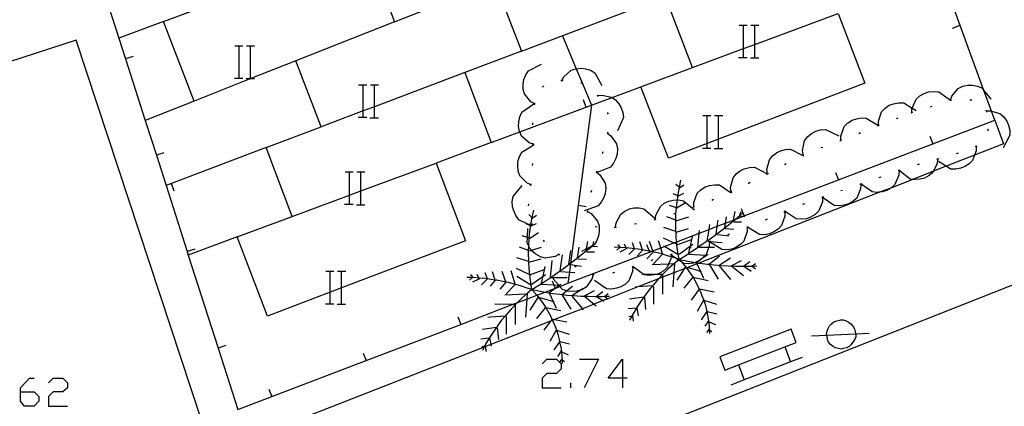
# Model space of a CAD drawing. Units: inches. Extents: x 689199 to 692728, y 4171002 to 4173353.
# Drawn here: x 691485 to 691534, y 4171672 to 4171691 of the extents above; entities that cross this region are included whole.
import ezdxf

# ---------------------------------------------------------------- set-up
doc = ezdxf.new("R2010")
doc.units = ezdxf.units.IN
doc.header["$MEASUREMENT"] = 0
doc.layers.add('Cartografia', color=7, linetype='Continuous')

# ---------------------------------------------------------------- blocks, each defined once
blk = doc.blocks.new('1000')
at = {"layer": 'Cartografia', "color": 7, "linetype": 'Continuous'}
for points in [[(691485.061, 4171672.404), (691485.061, 4171672.6), (691485.493, 4171673.071), (691485.728, 4171673.071)], [(691485.061, 4171672.404), (691485.728, 4171672.404), (691485.964, 4171672.168), (691485.964, 4171671.933), (691485.728, 4171671.697), (691485.257, 4171671.697), (691485.061, 4171671.933), (691485.061, 4171672.404)]]:
    blk.add_lwpolyline(points, dxfattribs=at)
blk = doc.blocks.new('1001')
at = {"layer": 'Cartografia', "color": 7, "linetype": 'Continuous'}
for points in [[(691514.811, 4171673.071), (691514.104, 4171673.071), (691514.811, 4171674.013), (691514.811, 4171673.071)], [(691514.811, 4171673.071), (691514.811, 4171672.6)], [(691515.046, 4171673.071), (691514.811, 4171673.071)]]:
    blk.add_lwpolyline(points, dxfattribs=at)

msp = doc.modelspace()

# ---------------------------------------------------------------- linework, layer by layer
at = {"layer": 'Cartografia', "color": 7, "linetype": 'Continuous'}
for points in [[(691533.221, 4171685.822), (691533.059, 4171686.267), (691532.687, 4171687.288), (691530.611, 4171693.002), (691530.611, 4171693.006), (691530.615, 4171697.075), (691530.619, 4171701.381), (691530.619, 4171701.909), (691530.622, 4171704.947), (691530.623, 4171705.559), (691530.627, 4171709.28), (691530.628, 4171710.783), (691530.631, 4171713.191), (691530.631, 4171713.201), (691530.246, 4171714.201), (691530.243, 4171714.209), (691530.075, 4171714.648), (691528.449, 4171718.874), (691528.051, 4171719.911), (691525.721, 4171720.541)], [(691502.13, 4171694.402), (691503.55, 4171690.682), (691508.51, 4171692.642), (691509.82, 4171689.222), (691507.02, 4171688.172), (691508.33, 4171684.722), (691505.6, 4171683.702), (691507.06, 4171679.862), (691500.931, 4171677.533), (691500.371, 4171677.32)], [(691488.721, 4171693.61), (691489.917, 4171689.878), (691490.248, 4171688.844), (691491.221, 4171685.81), (691491.774, 4171684.083), (691492.251, 4171682.596), (691493.299, 4171679.325), (691493.353, 4171679.157), (691494.825, 4171674.564), (691495.8, 4171671.522), (691497.48, 4171672.164), (691502.148, 4171673.948), (691506.82, 4171675.733), (691509.363, 4171676.705), (691509.622, 4171676.804), (691510.089, 4171676.982), (691510.582, 4171677.17), (691510.994, 4171677.328), (691511.488, 4171677.517), (691511.501, 4171677.522), (691511.715, 4171677.604), (691512.121, 4171677.759), (691516.16, 4171679.302), (691516.234, 4171679.331), (691516.316, 4171679.362), (691516.707, 4171679.511), (691516.889, 4171679.581), (691517.348, 4171679.756), (691517.497, 4171679.813), (691518.607, 4171680.237), (691519.102, 4171680.426), (691519.506, 4171680.581), (691519.913, 4171680.736), (691520.307, 4171680.887), (691520.388, 4171680.918), (691520.806, 4171681.077), (691520.829, 4171681.086), (691530.169, 4171684.655), (691533.221, 4171685.822)], [(691500.371, 4171677.32), (691497.27, 4171676.142), (691495.77, 4171680.052), (691498.49, 4171681.062), (691497.2, 4171684.462), (691499.92, 4171685.492), (691498.66, 4171688.752), (691496.44, 4171687.872), (691493.64, 4171686.762), (691492.12, 4171690.692), (691494.9, 4171691.722)], [(691509.82, 4171689.222), (691514.489, 4171690.985), (691514.96, 4171691.163), (691516.94, 4171691.912)], [(691519.012, 4171684.673), (691517.1, 4171683.942), (691515.73, 4171687.472), (691518.28, 4171688.422), (691516.94, 4171691.912)], [(691518.28, 4171688.422), (691520.802, 4171689.357), (691521.362, 4171689.564), (691525.481, 4171691.092)], [(691525.481, 4171691.092), (691526.8, 4171687.652), (691519.572, 4171684.887), (691519.012, 4171684.673)], [(691492.12, 4171690.692), (691489.917, 4171689.878), (691489.9, 4171689.872)], [(691503.55, 4171690.682), (691498.66, 4171688.752)], [(691520.582, 4171690.511), (691520.802, 4171690.511), (691520.982, 4171690.511)], [(691520.802, 4171688.911), (691520.802, 4171689.357), (691520.802, 4171690.511)], [(691521.162, 4171690.511), (691521.362, 4171690.511), (691521.562, 4171690.511)], [(691521.362, 4171688.911), (691521.362, 4171689.564), (691521.362, 4171690.511)], [(691531.131, 4171690.372), (691531.511, 4171690.512)], [(691533.221, 4171685.822), (691533.661, 4171684.652), (691532.224, 4171684.09), (691530.821, 4171683.541), (691530.202, 4171683.299), (691529.17, 4171682.895), (691528.078, 4171682.468), (691527.574, 4171682.271), (691518.598, 4171678.761), (691518.502, 4171678.723), (691518.041, 4171678.543), (691517.975, 4171678.517), (691517.872, 4171678.477), (691517.354, 4171678.274), (691516.8, 4171678.058), (691516.596, 4171677.978), (691515.584, 4171677.582), (691514.098, 4171677.001), (691513.851, 4171676.904), (691513.418, 4171676.735), (691512.835, 4171676.507), (691511.46, 4171675.969), (691511.361, 4171675.93), (691511.267, 4171675.894), (691508.307, 4171674.736), (691508.038, 4171674.631), (691507.975, 4171674.606), (691494.54, 4171669.352), (691487.81, 4171689.772), (691483.07, 4171688.242)], [(691511.85, 4171689.982), (691512.532, 4171688.363), (691512.84, 4171687.633), (691513.289, 4171686.564), (691513.29, 4171686.562)], [(691495.652, 4171689.492), (691495.872, 4171689.492), (691496.051, 4171689.492)], [(691495.872, 4171687.892), (691495.872, 4171689.492)], [(691496.231, 4171689.492), (691496.432, 4171689.492), (691496.632, 4171689.492)], [(691496.431, 4171687.892), (691496.432, 4171689.492)], [(691490.62, 4171688.962), (691490.248, 4171688.844), (691490.24, 4171688.842)], [(691520.562, 4171688.911), (691520.802, 4171688.911), (691520.982, 4171688.911)], [(691521.142, 4171688.891), (691521.562, 4171688.891)], [(691507.02, 4171688.172), (691502.552, 4171686.485), (691501.992, 4171686.274), (691499.92, 4171685.492)], [(691510.48, 4171686.622), (691510.29, 4171686.722), (691509.98, 4171687.112), (691509.91, 4171687.342), (691509.91, 4171687.602), (691509.94, 4171687.822), (691510.04, 4171688.062), (691510.17, 4171688.262), (691510.81, 4171688.592)], [(691511.82, 4171687.772), (691511.91, 4171687.962), (691512.28, 4171688.292), (691512.51, 4171688.362), (691512.532, 4171688.363), (691512.77, 4171688.382), (691512.99, 4171688.362), (691513.23, 4171688.282), (691513.45, 4171688.152), (691513.8, 4171687.532)], [(691495.631, 4171687.892), (691495.872, 4171687.892), (691496.051, 4171687.892)], [(691496.211, 4171687.872), (691496.44, 4171687.872), (691496.632, 4171687.872)], [(691511.77, 4171687.782), (691511.82, 4171687.772), (691511.87, 4171687.762)], [(691501.772, 4171687.562), (691501.992, 4171687.562), (691502.172, 4171687.562)], [(691501.992, 4171685.962), (691501.992, 4171686.274), (691501.992, 4171687.562)], [(691502.352, 4171687.562), (691502.552, 4171687.562), (691502.752, 4171687.562)], [(691502.552, 4171685.962), (691502.552, 4171686.485), (691502.552, 4171687.562)], [(691508.33, 4171684.722), (691509.738, 4171685.245), (691513.289, 4171686.564), (691514.301, 4171686.94), (691515.73, 4171687.472)], [(691510.87, 4171687.452), (691510.93, 4171687.522)], [(691512.76, 4171687.662), (691512.81, 4171687.662), (691512.84, 4171687.633), (691512.85, 4171687.622)], [(691529.13, 4171686.192), (691529.13, 4171686.195), (691529.13, 4171686.402), (691529.138, 4171686.418), (691529.331, 4171686.862), (691529.511, 4171687.022), (691529.731, 4171687.142), (691529.951, 4171687.212), (691530.201, 4171687.242), (691530.451, 4171687.222), (691531.031, 4171686.802)], [(691531.041, 4171686.802), (691531.101, 4171687.002), (691531.421, 4171687.382), (691531.641, 4171687.492), (691531.891, 4171687.542), (691532.121, 4171687.552), (691532.371, 4171687.502), (691532.591, 4171687.412), (691532.687, 4171687.288), (691533.031, 4171686.852)], [(691493.64, 4171686.762), (691491.221, 4171685.81), (691491.2, 4171685.802)], [(691512.87, 4171686.832), (691513.01, 4171686.462)], [(691513.56, 4171687.072), (691513.582, 4171687.032), (691513.61, 4171686.982)], [(691513.58, 4171687.032), (691513.582, 4171687.032), (691513.79, 4171687.062), (691514.27, 4171686.962), (691514.301, 4171686.94), (691514.47, 4171686.822), (691514.64, 4171686.632), (691514.75, 4171686.432), (691514.83, 4171686.192), (691514.86, 4171685.952), (691514.57, 4171685.292)], [(691530.991, 4171686.792), (691531.001, 4171686.802), (691531.031, 4171686.802), (691531.041, 4171686.802), (691531.091, 4171686.802)], [(691531.991, 4171686.822), (691532.091, 4171686.822)], [(691510.4, 4171684.632), (691510.2, 4171684.702), (691509.83, 4171685.032), (691509.738, 4171685.245), (691509.73, 4171685.262), (691509.68, 4171685.512), (691509.69, 4171685.742), (691509.74, 4171685.992), (691509.84, 4171686.212), (691510.43, 4171686.622)], [(691510.47, 4171686.572), (691510.48, 4171686.622), (691510.49, 4171686.672)], [(691513.29, 4171686.562), (691512.632, 4171681.602), (691512.253, 4171678.751), (691512.195, 4171678.311), (691512.121, 4171677.759), (691512.12, 4171677.752)], [(691527.48, 4171685.552), (691527.48, 4171685.554), (691527.471, 4171685.762), (691527.631, 4171686.232), (691527.8, 4171686.412), (691528.011, 4171686.552), (691528.22, 4171686.632), (691528.471, 4171686.682), (691528.721, 4171686.672), (691529.138, 4171686.418), (691529.331, 4171686.302)], [(691529.091, 4171686.182), (691529.13, 4171686.195), (691529.181, 4171686.212)], [(691530.041, 4171686.482), (691530.131, 4171686.512)], [(691532.781, 4171686.322), (691532.801, 4171686.272), (691532.821, 4171686.222)], [(691532.801, 4171686.272), (691533.011, 4171686.282), (691533.059, 4171686.267), (691533.481, 4171686.142), (691533.671, 4171685.982), (691533.821, 4171685.772), (691533.911, 4171685.572), (691533.971, 4171685.322), (691533.971, 4171685.072), (691533.631, 4171684.452)], [(691501.752, 4171685.962), (691501.992, 4171685.962), (691502.171, 4171685.962)], [(691502.332, 4171685.942), (691502.752, 4171685.942)], [(691514.06, 4171686.202), (691514.11, 4171686.122)], [(691518.792, 4171686.042), (691519.012, 4171686.042), (691519.192, 4171686.042)], [(691519.012, 4171684.442), (691519.012, 4171684.673), (691519.012, 4171686.042)], [(691519.372, 4171686.042), (691519.572, 4171686.042), (691519.772, 4171686.042)], [(691519.572, 4171684.442), (691519.572, 4171684.887), (691519.572, 4171686.042)], [(691525.62, 4171684.822), (691525.62, 4171684.824), (691525.61, 4171685.032), (691525.78, 4171685.502), (691525.95, 4171685.672), (691526.17, 4171685.812), (691526.381, 4171685.892), (691526.63, 4171685.932), (691526.87, 4171685.922), (691527.469, 4171685.549), (691527.48, 4171685.542)], [(691528.361, 4171685.902), (691528.451, 4171685.942)], [(691510.39, 4171685.582), (691510.39, 4171685.682)], [(691523.75, 4171684.112), (691523.749, 4171684.119), (691523.72, 4171684.322), (691523.82, 4171684.802), (691523.97, 4171685.002), (691524.17, 4171685.162), (691524.37, 4171685.272), (691524.61, 4171685.342), (691524.86, 4171685.362), (691525.51, 4171685.052)], [(691527.43, 4171685.532), (691527.469, 4171685.549), (691527.48, 4171685.554), (691527.521, 4171685.572)], [(691532.891, 4171685.372), (691532.871, 4171685.272)], [(691514.08, 4171685.182), (691514.085, 4171685.179), (691514.25, 4171685.052), (691514.53, 4171684.642), (691514.57, 4171684.402), (691514.55, 4171684.142), (691514.49, 4171683.932), (691514.38, 4171683.702), (691514.22, 4171683.502), (691513.56, 4171683.242)], [(691514.1, 4171685.232), (691514.085, 4171685.179), (691514.07, 4171685.132)], [(691525.571, 4171684.802), (691525.62, 4171684.824), (691525.66, 4171684.842)], [(691526.5, 4171685.162), (691526.59, 4171685.202)], [(691530.021, 4171685.022), (691530.169, 4171684.655), (691530.171, 4171684.652)], [(691497.2, 4171684.462), (691492.251, 4171682.596), (691492.24, 4171682.592)], [(691510.29, 4171682.632), (691510.09, 4171682.722), (691509.75, 4171683.072), (691509.66, 4171683.302), (691509.64, 4171683.562), (691509.65, 4171683.782), (691509.72, 4171684.032), (691509.84, 4171684.242), (691510.4, 4171684.591), (691510.45, 4171684.622)], [(691510.4, 4171684.582), (691510.4, 4171684.591), (691510.4, 4171684.632), (691510.4, 4171684.682)], [(691513.84, 4171684.262), (691513.81, 4171684.162)], [(691518.772, 4171684.442), (691519.012, 4171684.442), (691519.192, 4171684.442)], [(691519.352, 4171684.422), (691519.772, 4171684.422)], [(691521.98, 4171683.172), (691521.98, 4171683.174), (691521.95, 4171683.382), (691522.08, 4171683.862), (691522.23, 4171684.052), (691522.43, 4171684.202), (691522.63, 4171684.312), (691522.88, 4171684.372), (691523.13, 4171684.382), (691523.701, 4171684.092), (691523.76, 4171684.062)], [(691524.63, 4171684.462), (691524.72, 4171684.492)], [(691532.301, 4171684.522), (691532.301, 4171684.302), (691532.224, 4171684.09), (691532.131, 4171683.832), (691531.961, 4171683.662), (691531.75, 4171683.522), (691531.541, 4171683.442), (691531.291, 4171683.392), (691531.04, 4171683.402), (691530.821, 4171683.541), (691530.44, 4171683.782)], [(691532.341, 4171684.552), (691532.331, 4171684.542), (691532.251, 4171684.512)], [(691492.15, 4171684.202), (691491.774, 4171684.083), (691491.77, 4171684.082)], [(691523.7, 4171684.092), (691523.701, 4171684.092), (691523.749, 4171684.119), (691523.79, 4171684.142)], [(691530.401, 4171683.902), (691530.4, 4171683.9), (691530.381, 4171683.682), (691530.202, 4171683.299), (691530.17, 4171683.232), (691529.981, 4171683.082), (691529.75, 4171682.962), (691529.531, 4171682.902), (691529.28, 4171682.882), (691529.17, 4171682.895), (691529.04, 4171682.912), (691528.498, 4171683.331), (691528.47, 4171683.352)], [(691530.451, 4171683.912), (691530.431, 4171683.912), (691530.4, 4171683.9), (691530.35, 4171683.882)], [(691531.411, 4171684.182), (691531.321, 4171684.152)], [(691498.49, 4171681.062), (691501.322, 4171682.113), (691501.881, 4171682.321), (691505.6, 4171683.702)], [(691510.37, 4171683.582), (691510.38, 4171683.682)], [(691513.55, 4171683.302), (691513.536, 4171683.257), (691513.52, 4171683.212)], [(691520.19, 4171682.282), (691520.16, 4171682.492), (691520.29, 4171682.972), (691520.44, 4171683.162), (691520.64, 4171683.312), (691520.84, 4171683.422), (691521.09, 4171683.482), (691521.34, 4171683.492), (691521.97, 4171683.172)], [(691522.82, 4171683.622), (691522.91, 4171683.672)], [(691528.49, 4171683.322), (691528.48, 4171683.102), (691528.281, 4171682.642), (691528.1, 4171682.482), (691528.078, 4171682.468), (691527.88, 4171682.352), (691527.661, 4171682.282), (691527.574, 4171682.271), (691527.41, 4171682.252), (691527.17, 4171682.282), (691526.622, 4171682.663), (691526.58, 4171682.692)], [(691528.531, 4171683.342), (691528.498, 4171683.331), (691528.44, 4171683.312)], [(691529.49, 4171683.642), (691529.391, 4171683.612)], [(691501.102, 4171683.262), (691501.322, 4171683.262), (691501.502, 4171683.262)], [(691501.322, 4171681.662), (691501.322, 4171682.113), (691501.322, 4171683.262)], [(691501.681, 4171683.262), (691501.882, 4171683.262), (691502.081, 4171683.262)], [(691501.881, 4171681.662), (691501.881, 4171682.321), (691501.882, 4171683.262)], [(691513.53, 4171683.262), (691513.536, 4171683.257), (691513.69, 4171683.122), (691513.96, 4171682.702), (691513.99, 4171682.462), (691513.96, 4171682.202), (691513.89, 4171681.992), (691513.77, 4171681.772), (691513.61, 4171681.582), (691512.93, 4171681.342)], [(691517.62, 4171678.942), (691517.56, 4171679.292), (691517.51, 4171679.652), (691517.497, 4171679.813), (691517.48, 4171680.002), (691517.464, 4171680.293), (691517.46, 4171680.362), (691517.45, 4171680.722), (691517.455, 4171680.874), (691517.46, 4171681.082), (691517.48, 4171681.442), (691517.485, 4171681.484), (691517.52, 4171681.792), (691517.533, 4171681.879), (691517.57, 4171682.152), (691517.63, 4171682.502), (691517.71, 4171682.862)], [(691521.94, 4171683.152), (691521.98, 4171683.174), (691522.03, 4171683.202)], [(691525.35, 4171683.242), (691525.5, 4171682.872)], [(691527.591, 4171683.002), (691527.5, 4171682.972)], [(691492.66, 4171682.312), (691492.52, 4171682.692)], [(691510.36, 4171680.662), (691510.291, 4171680.668), (691510.14, 4171680.682), (691509.7, 4171680.902), (691509.55, 4171681.102), (691509.44, 4171681.332), (691509.38, 4171681.542), (691509.37, 4171681.802), (691509.41, 4171682.042), (691509.86, 4171682.592)], [(691510.29, 4171682.582), (691510.3, 4171682.682)], [(691513.28, 4171682.342), (691513.25, 4171682.242)], [(691517.62, 4171682.502), (691517.46, 4171682.642)], [(691517.64, 4171682.472), (691517.85, 4171682.622)], [(691518.34, 4171681.542), (691518.34, 4171681.544), (691518.34, 4171681.752), (691518.51, 4171682.212), (691518.69, 4171682.382), (691518.91, 4171682.522), (691519.12, 4171682.592), (691519.37, 4171682.632), (691519.61, 4171682.622), (691520.15, 4171682.262), (691520.21, 4171682.222)], [(691521.04, 4171682.702), (691521.05, 4171682.712), (691521.13, 4171682.752)], [(691526.6, 4171682.652), (691526.59, 4171682.432), (691526.4, 4171681.972), (691526.22, 4171681.812), (691525.99, 4171681.682), (691525.78, 4171681.612), (691525.53, 4171681.582), (691525.28, 4171681.602), (691524.71, 4171682.005), (691524.702, 4171682.01), (691524.7, 4171682.012)], [(691525.7, 4171682.352), (691525.61, 4171682.322)], [(691526.65, 4171682.672), (691526.622, 4171682.663), (691526.55, 4171682.642)], [(691516.44, 4171680.912), (691516.46, 4171681.122), (691516.69, 4171681.562), (691516.88, 4171681.712), (691517.11, 4171681.822), (691517.33, 4171681.872), (691517.533, 4171681.879), (691517.59, 4171681.882), (691517.83, 4171681.842), (691517.939, 4171681.751), (691518.38, 4171681.382)], [(691517.55, 4171682.082), (691517.33, 4171682.182)], [(691517.58, 4171682.082), (691517.85, 4171682.212)], [(691519.23, 4171681.872), (691519.32, 4171681.912)], [(691520.15, 4171682.262), (691520.24, 4171682.302)], [(691524.71, 4171682.012), (691524.71, 4171682.005), (691524.7, 4171681.792), (691524.52, 4171681.332), (691524.34, 4171681.162), (691524.12, 4171681.032), (691523.91, 4171680.952), (691523.66, 4171680.922), (691523.41, 4171680.942), (691522.864, 4171681.312), (691522.82, 4171681.342)], [(691524.75, 4171682.032), (691524.702, 4171682.01), (691524.66, 4171681.992)], [(691501.082, 4171681.662), (691501.322, 4171681.662), (691501.501, 4171681.662)], [(691501.661, 4171681.642), (691502.081, 4171681.642)], [(691510.17, 4171681.592), (691510.18, 4171681.692)], [(691510.34, 4171677.452), (691510.28, 4171677.802), (691510.23, 4171678.162), (691510.2, 4171678.512), (691510.184, 4171678.803), (691510.18, 4171678.872), (691510.17, 4171679.232), (691510.175, 4171679.384), (691510.18, 4171679.592), (691510.2, 4171679.952), (691510.205, 4171679.994), (691510.24, 4171680.302), (691510.29, 4171680.662), (691510.291, 4171680.668), (691510.35, 4171681.012), (691510.43, 4171681.372)], [(691513.02, 4171681.542), (691512.632, 4171681.602), (691512.63, 4171681.602)], [(691513.09, 4171681.362), (691513.08, 4171681.262)], [(691514.48, 4171680.532), (691514.5, 4171680.742), (691514.74, 4171681.172), (691514.93, 4171681.322), (691515.17, 4171681.432), (691515.38, 4171681.482), (691515.64, 4171681.492), (691515.88, 4171681.442), (691516.42, 4171680.972)], [(691517.49, 4171681.482), (691517.485, 4171681.484), (691517.14, 4171681.602)], [(691517.51, 4171681.482), (691517.939, 4171681.751), (691517.94, 4171681.752)], [(691518.29, 4171681.522), (691518.34, 4171681.544), (691518.38, 4171681.562)], [(691520.68, 4171681.452), (691520.769, 4171681.234), (691520.829, 4171681.086), (691520.83, 4171681.082)], [(691523.81, 4171681.692), (691523.72, 4171681.652)], [(691510.34, 4171681.012), (691510.18, 4171681.152)], [(691510.36, 4171680.982), (691510.57, 4171681.132)], [(691513.09, 4171681.312), (691513.27, 4171681.202), (691513.59, 4171680.822), (691513.66, 4171680.592), (691513.67, 4171680.332), (691513.64, 4171680.112), (691513.55, 4171679.872), (691513.452, 4171679.713), (691513.42, 4171679.662), (691513.348, 4171679.624), (691513.346, 4171679.623), (691513.04, 4171679.463), (691512.79, 4171679.332)], [(691516.39, 4171680.902), (691516.44, 4171680.912), (691516.49, 4171680.922)], [(691517.46, 4171680.872), (691517.455, 4171680.874), (691517.01, 4171681.042)], [(691517.35, 4171681.192), (691517.44, 4171681.222)], [(691517.46, 4171680.852), (691518.1, 4171681.042)], [(691517.62, 4171678.942), (691517.92, 4171679.122), (691518.22, 4171679.322), (691518.52, 4171679.522), (691518.534, 4171679.531), (691518.549, 4171679.542), (691518.81, 4171679.722), (691519.01, 4171679.862), (691519.11, 4171679.932), (691519.4, 4171680.142), (691519.444, 4171680.174), (691519.68, 4171680.352), (691519.877, 4171680.506), (691519.96, 4171680.572), (691520.24, 4171680.802), (691520.388, 4171680.918), (691520.52, 4171681.022), (691520.626, 4171681.112), (691520.769, 4171681.234), (691520.8, 4171681.262)], [(691519.44, 4171680.152), (691519.444, 4171680.174), (691519.506, 4171680.581), (691519.55, 4171680.872)], [(691519.87, 4171680.462), (691519.877, 4171680.506), (691519.913, 4171680.736), (691519.96, 4171681.042)], [(691520.3, 4171680.852), (691520.307, 4171680.887), (691520.39, 4171681.312)], [(691520.62, 4171681.092), (691520.626, 4171681.112), (691520.68, 4171681.312)], [(691520.64, 4171681.092), (691520.806, 4171681.077), (691520.87, 4171681.072)], [(691522.84, 4171681.302), (691522.84, 4171681.082), (691522.68, 4171680.612), (691522.51, 4171680.442), (691522.3, 4171680.302), (691522.09, 4171680.212), (691521.84, 4171680.162), (691521.59, 4171680.172), (691521.005, 4171680.536), (691520.98, 4171680.552)], [(691521.97, 4171680.922), (691521.87, 4171680.882)], [(691522.89, 4171681.322), (691522.864, 4171681.312), (691522.81, 4171681.292), (691522.79, 4171681.282)], [(691510.27, 4171680.592), (691510.05, 4171680.692)], [(691511.68, 4171679.192), (691511.677, 4171679.19), (691511.49, 4171679.082), (691511, 4171679.002), (691510.76, 4171679.072), (691510.54, 4171679.192), (691510.37, 4171679.332), (691510.315, 4171679.402), (691510.21, 4171679.532), (691510.18, 4171679.592), (691510.1, 4171679.752), (691510.116, 4171680.024), (691510.14, 4171680.472)], [(691510.3, 4171680.592), (691510.37, 4171680.625), (691510.57, 4171680.722)], [(691510.37, 4171680.622), (691510.37, 4171680.625), (691510.35, 4171680.712)], [(691513.46, 4171680.562), (691513.56, 4171680.542)], [(691514.43, 4171680.522), (691514.48, 4171680.532), (691514.53, 4171680.542)], [(691515.41, 4171680.692), (691515.51, 4171680.712)], [(691517.46, 4171680.322), (691516.87, 4171680.512)], [(691517.46, 4171680.292), (691517.464, 4171680.293), (691518.08, 4171680.462)], [(691518.53, 4171679.492), (691518.534, 4171679.531), (691518.536, 4171679.542), (691518.607, 4171680.237), (691518.62, 4171680.372)], [(691519.01, 4171679.862), (691519.102, 4171680.426), (691519.14, 4171680.662)], [(691520.99, 4171680.532), (691520.99, 4171680.529), (691520.99, 4171680.312), (691520.82, 4171679.842), (691520.65, 4171679.672), (691520.43, 4171679.532), (691520.22, 4171679.452), (691519.97, 4171679.412), (691519.73, 4171679.422), (691519.12, 4171679.802)], [(691519.89, 4171680.462), (691520.32, 4171680.442)], [(691520.32, 4171680.802), (691520.71, 4171680.802)], [(691521.04, 4171680.552), (691521.005, 4171680.536), (691520.99, 4171680.529), (691520.95, 4171680.512)], [(691495.77, 4171680.052), (691493.353, 4171679.157), (691493.34, 4171679.152)], [(691510.21, 4171679.992), (691510.205, 4171679.994), (691510.116, 4171680.024), (691509.86, 4171680.112)], [(691510.23, 4171679.992), (691510.66, 4171680.262)], [(691510.97, 4171679.812), (691510.91, 4171679.892)], [(691517.49, 4171679.692), (691517.348, 4171679.756), (691516.85, 4171679.982)], [(691517.51, 4171679.662), (691518.23, 4171679.932)], [(691518.1, 4171679.252), (691518.153, 4171679.489), (691518.178, 4171679.603), (691518.28, 4171680.072)], [(691519.53, 4171680.172), (691520.07, 4171680.102)], [(691520.11, 4171680.192), (691520.01, 4171680.162)], [(691480.639, 4171656.572), (691539.401, 4171679.769)], [(691493.67, 4171679.442), (691493.299, 4171679.325), (691493.29, 4171679.322)], [(691510.18, 4171679.382), (691510.175, 4171679.384), (691509.73, 4171679.552)], [(691510.18, 4171679.362), (691510.315, 4171679.402), (691510.82, 4171679.552)], [(691510.34, 4171677.452), (691510.64, 4171677.632), (691510.94, 4171677.832), (691511.24, 4171678.032), (691511.254, 4171678.041), (691511.269, 4171678.052), (691511.53, 4171678.232), (691511.73, 4171678.372), (691511.83, 4171678.442), (691512.12, 4171678.652), (691512.164, 4171678.684), (691512.253, 4171678.751), (691512.4, 4171678.862), (691512.597, 4171679.017), (691512.68, 4171679.082), (691512.96, 4171679.312), (691513.24, 4171679.532), (691513.346, 4171679.622), (691513.348, 4171679.624), (691513.452, 4171679.713), (691513.52, 4171679.772)], [(691512.59, 4171678.972), (691512.597, 4171679.017), (691512.68, 4171679.552)], [(691513.02, 4171679.362), (691513.04, 4171679.463), (691513.11, 4171679.822)], [(691513.34, 4171679.602), (691513.346, 4171679.622), (691513.346, 4171679.623), (691513.4, 4171679.822)], [(691513.36, 4171679.602), (691513.59, 4171679.582)], [(691517.62, 4171678.942), (691517.453, 4171678.994), (691517.33, 4171679.032), (691517.219, 4171679.068), (691517.05, 4171679.122), (691516.76, 4171679.212), (691516.47, 4171679.282), (691516.234, 4171679.331), (691516.18, 4171679.342), (691516.141, 4171679.35), (691515.88, 4171679.402), (691515.807, 4171679.412), (691515.59, 4171679.442), (691515.416, 4171679.465), (691515.29, 4171679.482), (691515.002, 4171679.511), (691514.99, 4171679.512), (691514.714, 4171679.53), (691514.69, 4171679.532), (691514.68, 4171679.532), (691514.4, 4171679.542)], [(691514.69, 4171679.542), (691514.68, 4171679.532), (691514.54, 4171679.402)], [(691514.72, 4171679.522), (691514.714, 4171679.53), (691514.65, 4171679.612), (691514.58, 4171679.662)], [(691515.03, 4171679.472), (691514.69, 4171679.302)], [(691515.01, 4171679.492), (691515.002, 4171679.511), (691514.92, 4171679.692)], [(691515.4, 4171679.452), (691515.13, 4171679.182)], [(691515.42, 4171679.452), (691515.416, 4171679.465), (691515.31, 4171679.762)], [(691515.81, 4171679.402), (691515.56, 4171679.112)], [(691515.81, 4171679.402), (691515.807, 4171679.412), (691515.67, 4171679.812)], [(691516.01, 4171679.672), (691516.141, 4171679.35), (691516.16, 4171679.302), (691516.16, 4171679.302)], [(691516.33, 4171679.322), (691516.316, 4171679.362), (691516.15, 4171679.832)], [(691516.8, 4171679.202), (691516.707, 4171679.511), (691516.6, 4171679.862)], [(691517.55, 4171679.182), (691516.889, 4171679.581), (691516.87, 4171679.592)], [(691519.12, 4171679.832), (691519.12, 4171679.827), (691519.11, 4171679.612), (691519.085, 4171679.542), (691518.941, 4171679.153), (691518.94, 4171679.152), (691518.825, 4171679.043), (691518.76, 4171678.982), (691518.54, 4171678.842), (691518.539, 4171678.841), (691518.414, 4171678.793), (691518.33, 4171678.762), (691518.08, 4171678.722), (691517.84, 4171678.742), (691517.731, 4171678.813), (691517.582, 4171678.91), (691517.453, 4171678.994), (691517.24, 4171679.132)], [(691517.62, 4171679.202), (691518.178, 4171679.603), (691518.3, 4171679.692)], [(691518.22, 4171679.512), (691518.153, 4171679.489), (691518.13, 4171679.482)], [(691518.53, 4171679.542), (691518.536, 4171679.542), (691518.549, 4171679.542), (691519.085, 4171679.542), (691519.37, 4171679.542)], [(691519.05, 4171679.832), (691519.12, 4171679.827), (691519.12, 4171679.827), (691519.75, 4171679.782)], [(691519.17, 4171679.842), (691519.12, 4171679.827), (691519.12, 4171679.827), (691519.07, 4171679.812)], [(691510.18, 4171678.832), (691509.59, 4171679.022)], [(691510.18, 4171678.802), (691510.184, 4171678.803), (691510.8, 4171678.972)], [(691511.72, 4171679.152), (691511.677, 4171679.19), (691511.64, 4171679.222)], [(691511.73, 4171678.372), (691511.86, 4171679.172)], [(691512.16, 4171678.662), (691512.164, 4171678.684), (691512.27, 4171679.382)], [(691512.61, 4171678.972), (691513.04, 4171678.952)], [(691513.04, 4171679.312), (691513.43, 4171679.312)], [(691517.62, 4171678.942), (691517.582, 4171678.91), (691517.35, 4171678.72), (691517.34, 4171678.712), (691517.08, 4171678.472), (691516.83, 4171678.222), (691516.8, 4171678.191), (691516.596, 4171677.978), (691516.58, 4171677.962), (691516.35, 4171677.692), (691516.299, 4171677.631), (691516.12, 4171677.422), (691515.91, 4171677.132), (691515.866, 4171677.067), (691515.71, 4171676.842), (691515.51, 4171676.542), (691515.509, 4171676.539), (691515.33, 4171676.242), (691515.28, 4171676.143), (691515.17, 4171675.932)], [(691517.23, 4171679.192), (691517.23, 4171679.188), (691517.219, 4171679.068), (691517.21, 4171678.972), (691517.093, 4171678.708), (691517.01, 4171678.522), (691516.83, 4171678.362), (691516.6, 4171678.232), (691516.482, 4171678.198), (691516.39, 4171678.172), (691516.13, 4171678.142), (691515.89, 4171678.172), (691515.838, 4171678.211), (691515.35, 4171678.573), (691515.31, 4171678.602)], [(691516.33, 4171679.302), (691516.03, 4171678.962)], [(691516.32, 4171678.912), (691516.22, 4171678.872)], [(691516.78, 4171679.182), (691516.35, 4171678.722)], [(691517.27, 4171679.202), (691517.23, 4171679.188), (691517.18, 4171679.172)], [(691517.62, 4171678.942), (691517.96, 4171678.872), (691518.31, 4171678.812), (691518.414, 4171678.793), (691518.46, 4171678.785), (691518.598, 4171678.761), (691518.65, 4171678.752), (691519, 4171678.712), (691519.11, 4171678.699), (691519.35, 4171678.672), (691519.7, 4171678.642), (691520.05, 4171678.622), (691520.4, 4171678.612), (691520.75, 4171678.602), (691520.8, 4171678.602), (691520.82, 4171678.602), (691521.1, 4171678.602), (691521.219, 4171678.608), (691521.46, 4171678.622)], [(691517.62, 4171678.942), (691517.731, 4171678.813), (691517.86, 4171678.662), (691517.975, 4171678.517), (691518.09, 4171678.372), (691518.3, 4171678.072), (691518.307, 4171678.06), (691518.48, 4171677.752), (691518.615, 4171677.474), (691518.64, 4171677.422), (691518.78, 4171677.082), (691518.833, 4171676.928), (691518.9, 4171676.732), (691518.99, 4171676.372), (691518.992, 4171676.365), (691519.06, 4171676.012), (691519.1, 4171675.642), (691519.11, 4171675.465), (691519.12, 4171675.282)], [(691518.1, 4171679.202), (691518.941, 4171679.153), (691518.96, 4171679.152)], [(691518.44, 4171678.772), (691518.46, 4171678.785), (691518.539, 4171678.841), (691518.825, 4171679.043), (691519.05, 4171679.202)], [(691519.1, 4171678.692), (691519.11, 4171678.699), (691519.62, 4171679.112)], [(691519.6, 4171678.652), (691520.16, 4171679.012)], [(691510.21, 4171678.202), (691509.57, 4171678.492)], [(691510.23, 4171678.172), (691510.95, 4171678.442)], [(691510.82, 4171677.762), (691510.898, 4171678.113), (691511, 4171678.582)], [(691511.25, 4171678.002), (691511.254, 4171678.041), (691511.256, 4171678.052), (691511.34, 4171678.882)], [(691512.25, 4171678.682), (691512.79, 4171678.612)], [(691512.53, 4171678.562), (691512.44, 4171678.622)], [(691515.33, 4171678.562), (691515.32, 4171678.342), (691515.14, 4171677.882), (691514.96, 4171677.712), (691514.74, 4171677.582), (691514.53, 4171677.512), (691514.27, 4171677.472), (691514.03, 4171677.492), (691513.44, 4171677.902)], [(691515.37, 4171678.582), (691515.35, 4171678.573), (691515.28, 4171678.542)], [(691517.39, 4171678.722), (691517.389, 4171678.722), (691517.35, 4171678.72), (691517.093, 4171678.708), (691516.28, 4171678.672)], [(691517.39, 4171678.742), (691517.389, 4171678.722), (691517.354, 4171678.274), (691517.3, 4171677.582)], [(691517.92, 4171678.552), (691517.872, 4171678.477), (691517.51, 4171677.922)], [(691517.94, 4171678.572), (691518.041, 4171678.543), (691518.53, 4171678.402), (691518.673, 4171678.346), (691518.71, 4171678.332)], [(691518.48, 4171678.772), (691518.502, 4171678.723), (691518.673, 4171678.346), (691518.82, 4171678.022)], [(691519.12, 4171678.672), (691519.55, 4171677.972)], [(691519.6, 4171678.622), (691520.16, 4171677.942)], [(691520.19, 4171678.622), (691520.71, 4171678.892)], [(691520.23, 4171678.602), (691520.8, 4171678.142)], [(691520.8, 4171678.602), (691521.12, 4171678.842)], [(691520.82, 4171678.602), (691521.18, 4171678.362)], [(691521.21, 4171678.602), (691521.219, 4171678.608), (691521.39, 4171678.742)], [(691521.23, 4171678.602), (691521.39, 4171678.482)], [(691500.151, 4171678.352), (691500.371, 4171678.352), (691500.551, 4171678.352)], [(691500.371, 4171676.752), (691500.371, 4171677.32), (691500.371, 4171678.352)], [(691500.731, 4171678.352), (691500.931, 4171678.352), (691501.132, 4171678.352)], [(691500.931, 4171676.752), (691500.931, 4171677.533), (691500.931, 4171678.352)], [(691510.34, 4171677.452), (691510.05, 4171677.542), (691509.77, 4171677.632), (691509.48, 4171677.722), (691509.19, 4171677.792), (691508.9, 4171677.852), (691508.6, 4171677.912), (691508.527, 4171677.922), (691508.31, 4171677.952), (691508.136, 4171677.975), (691508.01, 4171677.992), (691507.722, 4171678.021), (691507.71, 4171678.022), (691507.434, 4171678.04), (691507.41, 4171678.042), (691507.4, 4171678.042), (691507.12, 4171678.052)], [(691507.41, 4171678.052), (691507.4, 4171678.042), (691507.26, 4171677.912)], [(691507.44, 4171678.032), (691507.434, 4171678.04), (691507.37, 4171678.122), (691507.3, 4171678.172)], [(691507.75, 4171677.982), (691507.41, 4171677.812)], [(691507.73, 4171678.002), (691507.722, 4171678.021), (691507.64, 4171678.202)], [(691508.12, 4171677.962), (691507.85, 4171677.692)], [(691508.14, 4171677.962), (691508.136, 4171677.975), (691508.03, 4171678.272)], [(691508.53, 4171677.912), (691508.527, 4171677.922), (691508.39, 4171678.322)], [(691509.05, 4171677.832), (691508.87, 4171678.342)], [(691509.52, 4171677.712), (691509.32, 4171678.372)], [(691510.27, 4171677.692), (691509.59, 4171678.102)], [(691510.34, 4171677.712), (691510.898, 4171678.113), (691511.02, 4171678.202)], [(691511.25, 4171678.052), (691511.256, 4171678.052), (691511.269, 4171678.052), (691512.09, 4171678.052)], [(691513.37, 4171678.172), (691513.31, 4171677.962), (691513.02, 4171677.562), (691512.8, 4171677.442), (691512.719, 4171677.418), (691512.56, 4171677.372), (691512.33, 4171677.352), (691512.08, 4171677.372), (691512.046, 4171677.384), (691511.85, 4171677.452), (691511.715, 4171677.604), (691511.678, 4171677.646), (691511.663, 4171677.663), (691511.37, 4171677.992)], [(691511.77, 4171678.342), (691512.195, 4171678.311), (691512.47, 4171678.292)], [(691513.42, 4171678.182), (691513.32, 4171678.172)], [(691514.42, 4171678.292), (691514.32, 4171678.262)], [(691516.8, 4171678.192), (691516.482, 4171678.198), (691515.838, 4171678.211), (691515.78, 4171678.212)], [(691516.8, 4171678.192), (691516.8, 4171678.191), (691516.8, 4171678.058), (691516.8, 4171677.222)], [(691518.28, 4171678.042), (691517.85, 4171677.512)], [(691518.3, 4171678.062), (691518.307, 4171678.06), (691519.05, 4171677.902)], [(691510.34, 4171677.452), (691510.07, 4171677.23), (691510.06, 4171677.222), (691509.8, 4171676.982), (691509.622, 4171676.804), (691509.55, 4171676.732), (691509.52, 4171676.701), (691509.3, 4171676.472), (691509.07, 4171676.202), (691509.019, 4171676.141), (691508.84, 4171675.932), (691508.63, 4171675.642), (691508.586, 4171675.577), (691508.43, 4171675.352), (691508.23, 4171675.052), (691508.229, 4171675.049), (691508.05, 4171674.752), (691508, 4171674.653), (691507.975, 4171674.606), (691507.89, 4171674.442)], [(691508.53, 4171677.912), (691508.28, 4171677.622)], [(691509.05, 4171677.812), (691508.75, 4171677.472)], [(691509.5, 4171677.692), (691509.07, 4171677.232)], [(691510.34, 4171677.452), (691510.58, 4171677.172), (691510.582, 4171677.17), (691510.81, 4171676.882), (691511.02, 4171676.582), (691511.027, 4171676.57), (691511.2, 4171676.262), (691511.335, 4171675.984), (691511.36, 4171675.932), (691511.361, 4171675.93), (691511.5, 4171675.592), (691511.553, 4171675.438), (691511.62, 4171675.242), (691511.71, 4171674.882), (691511.712, 4171674.875), (691511.78, 4171674.522), (691511.82, 4171674.152), (691511.83, 4171673.975), (691511.84, 4171673.792)], [(691510.34, 4171677.452), (691510.68, 4171677.382), (691510.994, 4171677.328), (691511.03, 4171677.322), (691511.18, 4171677.295), (691511.37, 4171677.262), (691511.72, 4171677.222), (691511.83, 4171677.209), (691512.07, 4171677.182), (691512.42, 4171677.152), (691512.77, 4171677.132), (691513.12, 4171677.122), (691513.47, 4171677.112), (691513.52, 4171677.112), (691513.54, 4171677.112), (691513.82, 4171677.112), (691513.939, 4171677.118), (691514.18, 4171677.132)], [(691510.82, 4171677.712), (691511.424, 4171677.677), (691511.663, 4171677.663), (691511.68, 4171677.662)], [(691511.16, 4171677.282), (691511.18, 4171677.295), (691511.49, 4171677.514), (691511.501, 4171677.522), (691511.678, 4171677.646), (691511.77, 4171677.712)], [(691511.34, 4171677.882), (691511.424, 4171677.677), (691511.488, 4171677.517), (691511.49, 4171677.514), (691511.49, 4171677.512)], [(691511.82, 4171677.202), (691511.83, 4171677.209), (691512.046, 4171677.384), (691512.34, 4171677.622)], [(691512.32, 4171677.162), (691512.719, 4171677.418), (691512.88, 4171677.522)], [(691516.31, 4171677.632), (691516.299, 4171677.631), (691515.584, 4171677.582), (691515.58, 4171677.582), (691515.44, 4171677.562)], [(691516.35, 4171677.602), (691516.35, 4171676.732)], [(691518.62, 4171677.482), (691518.615, 4171677.474), (691518.21, 4171676.932)], [(691518.62, 4171677.482), (691519.35, 4171677.342)], [(691510.11, 4171677.232), (691510.109, 4171677.232), (691510.07, 4171677.23), (691509, 4171677.182)], [(691510.11, 4171677.252), (691510.109, 4171677.232), (691510.089, 4171676.982), (691510.02, 4171676.092)], [(691510.64, 4171677.062), (691510.23, 4171676.432)], [(691510.66, 4171677.082), (691511.25, 4171676.912), (691511.393, 4171676.856), (691511.43, 4171676.842)], [(691511.2, 4171677.282), (691511.393, 4171676.856), (691511.54, 4171676.532)], [(691511.84, 4171677.182), (691512.27, 4171676.482)], [(691512.32, 4171677.132), (691512.835, 4171676.507), (691512.88, 4171676.452)], [(691512.91, 4171677.132), (691513.43, 4171677.402)], [(691512.95, 4171677.112), (691513.418, 4171676.735), (691513.52, 4171676.652)], [(691513.52, 4171677.112), (691513.84, 4171677.352)], [(691513.54, 4171677.112), (691513.851, 4171676.904), (691513.9, 4171676.872)], [(691513.93, 4171677.112), (691513.939, 4171677.118), (691514.11, 4171677.252)], [(691513.95, 4171677.112), (691514.098, 4171677.001), (691514.11, 4171676.992)], [(691515.9, 4171677.072), (691515.866, 4171677.067), (691515.17, 4171676.972)], [(691515.9, 4171677.072), (691515.96, 4171676.472)], [(691500.131, 4171676.752), (691500.371, 4171676.752), (691500.551, 4171676.752)], [(691500.711, 4171676.732), (691501.131, 4171676.732)], [(691509.52, 4171676.702), (691509.363, 4171676.705), (691508.5, 4171676.722)], [(691509.52, 4171676.702), (691509.52, 4171676.701), (691509.52, 4171675.732)], [(691511, 4171676.552), (691510.57, 4171676.022)], [(691511.02, 4171676.572), (691511.027, 4171676.57), (691511.77, 4171676.412)], [(691515.53, 4171676.542), (691515.509, 4171676.539), (691515.1, 4171676.492)], [(691515.53, 4171676.542), (691515.6, 4171676.152)], [(691518.82, 4171676.932), (691518.51, 4171676.372)], [(691518.82, 4171676.932), (691518.833, 4171676.928), (691519.46, 4171676.732)], [(691506.67, 4171676.102), (691506.82, 4171675.733), (691506.82, 4171675.732)], [(691509.03, 4171676.142), (691509.019, 4171676.141), (691508.3, 4171676.092), (691508.16, 4171676.072)], [(691509.07, 4171676.112), (691509.07, 4171675.242)], [(691511.34, 4171675.992), (691511.335, 4171675.984), (691511.267, 4171675.894), (691510.93, 4171675.442)], [(691511.34, 4171675.992), (691511.46, 4171675.969), (691512.07, 4171675.852)], [(691515.31, 4171676.152), (691515.28, 4171676.143), (691515.13, 4171676.102)], [(691515.31, 4171676.182), (691515.35, 4171675.882)], [(691519.01, 4171676.392), (691518.992, 4171676.365), (691518.71, 4171675.962)], [(691519.01, 4171676.372), (691519.48, 4171676.252)], [(691508.62, 4171675.582), (691508.586, 4171675.577), (691507.89, 4171675.482)], [(691508.62, 4171675.582), (691508.68, 4171674.982)], [(691519.07, 4171675.912), (691518.89, 4171675.642)], [(691519.1, 4171675.502), (691518.98, 4171675.332)], [(691519.1, 4171675.862), (691519.41, 4171675.722)], [(691520.55, 4171673.732), (691522.841, 4171674.621), (691523.41, 4171674.842), (691523.16, 4171675.502), (691519.63, 4171674.122), (691519.88, 4171673.472), (691520.55, 4171673.732)], [(691526.346, 4171675.264), (691526.35, 4171675.232), (691526.35, 4171675.112), (691526.29, 4171674.972), (691526.21, 4171674.852), (691526.13, 4171674.732), (691526.03, 4171674.632), (691525.89, 4171674.572), (691525.75, 4171674.532), (691525.63, 4171674.512), (691525.49, 4171674.532), (691525.35, 4171674.572), (691525.23, 4171674.632), (691525.11, 4171674.732), (691525.01, 4171674.852), (691524.95, 4171674.992), (691524.93, 4171675.132), (691524.919, 4171675.203), (691524.91, 4171675.252), (691524.93, 4171675.392), (691524.99, 4171675.532), (691525.05, 4171675.652), (691525.15, 4171675.752), (691525.27, 4171675.852), (691525.41, 4171675.912), (691525.57, 4171675.932), (691525.61, 4171675.952), (691525.73, 4171675.952), (691525.87, 4171675.912), (691525.99, 4171675.832), (691526.11, 4171675.752), (691526.23, 4171675.632), (691526.29, 4171675.512), (691526.33, 4171675.372), (691526.346, 4171675.264)], [(691508.25, 4171675.052), (691508.229, 4171675.049), (691507.82, 4171675.002)], [(691508.25, 4171675.052), (691508.307, 4171674.736), (691508.32, 4171674.662)], [(691511.54, 4171675.442), (691511.23, 4171674.882)], [(691511.54, 4171675.442), (691511.553, 4171675.438), (691512.18, 4171675.242)], [(691519.1, 4171675.472), (691519.11, 4171675.465), (691519.23, 4171675.382)], [(691524.17, 4171675.172), (691524.919, 4171675.203), (691526.346, 4171675.264), (691527.01, 4171675.292)], [(691495.2, 4171674.682), (691494.825, 4171674.564), (691494.82, 4171674.562)], [(691508.03, 4171674.662), (691508, 4171674.653), (691507.85, 4171674.612)], [(691508.03, 4171674.692), (691508.038, 4171674.631), (691508.07, 4171674.392)], [(691511.73, 4171674.902), (691511.712, 4171674.875), (691511.43, 4171674.472)], [(691511.73, 4171674.882), (691512.2, 4171674.762)], [(691522.84, 4171674.622), (691522.841, 4171674.621), (691523.127, 4171673.879), (691523.13, 4171673.872)], [(691502, 4171674.312), (691502.148, 4171673.948), (691502.15, 4171673.942)], [(691511.79, 4171674.422), (691511.61, 4171674.152)], [(691511.82, 4171674.372), (691512.13, 4171674.232)], [(691523.7, 4171674.102), (691523.127, 4171673.879), (691520.84, 4171672.992), (691520.17, 4171672.732)], [(691510.847, 4171673.777), (691511.082, 4171674.013), (691511.553, 4171674.013), (691511.71, 4171673.856), (691511.789, 4171673.777), (691511.789, 4171673.542), (691511.553, 4171673.306), (691511.082, 4171673.306), (691510.847, 4171673.071), (691510.847, 4171672.6), (691511.789, 4171672.6)], [(691511.82, 4171674.012), (691511.71, 4171673.856), (691511.7, 4171673.842)], [(691511.82, 4171673.982), (691511.83, 4171673.975), (691511.95, 4171673.892)], [(691512.691, 4171674.013), (691513.633, 4171674.013), (691512.927, 4171672.6)], [(691520.55, 4171673.732), (691520.84, 4171672.992)], [(691486.434, 4171672.835), (691486.67, 4171673.071), (691487.141, 4171673.071), (691487.376, 4171672.835), (691487.376, 4171672.6), (691487.141, 4171672.404), (691486.67, 4171672.404), (691486.434, 4171672.168), (691486.434, 4171671.697), (691487.376, 4171671.697)], [(691512.26, 4171672.6), (691512.26, 4171672.835)], [(691497.33, 4171672.532), (691497.48, 4171672.164), (691497.48, 4171672.162)]]:
    msp.add_lwpolyline(points, dxfattribs=at)

# ---------------------------------------------------------------- block references
at = {"layer": 'Cartografia'}
for name in ['1001', '1000']:
    msp.add_blockref(name, (0, 0), dxfattribs=at)

doc.saveas('drawing.dxf')
